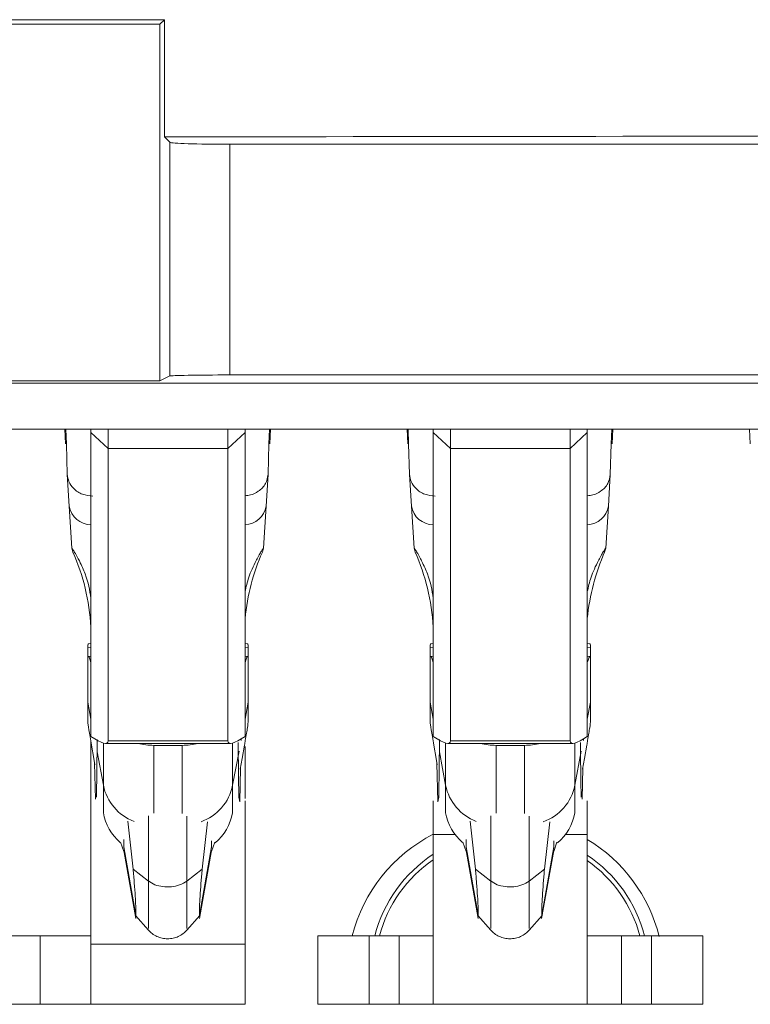
# Model space of a CAD drawing. Units: inches. Extents: x 2.37 to 10.77, y 0.34 to 8.06.
# Drawn here: x 3.05 to 3.22, y 2.62 to 2.85 of the extents above; entities that cross this region are included whole.
import ezdxf

# ---------------------------------------------------------------- set-up
doc = ezdxf.new("R2010")
doc.units = ezdxf.units.IN
doc.header["$MEASUREMENT"] = 0

msp = doc.modelspace()

# ---------------------------------------------------------------- linework, layer by layer
at = {"color": 7, "linetype": 'Continuous', "lineweight": 15}
for p, q in [((3.085580522697621, 2.851567899001707), (3.086627763308141, 2.852615141903867)), ((3.085580522697621, 2.768196782111964), (3.085580522697621, 2.851567899001707)), ((3.086627763308141, 2.852615141903867), (3.086627763308141, 2.825260547906472)), ((3.087910630363352, 2.823977687726182), (3.086627763308141, 2.825260547906472)), ((3.087910630363352, 2.769361466990758), (3.087910630363352, 2.823977687726182)), ((3.10190210206601, 2.823505848176913), (3.10190210206601, 2.769597322599467)), ((3.10190210206601, 2.823505848176913), (3.488382472411792, 2.823505848176913)), ((3.087910630363352, 2.769361466990758), (3.085580522697621, 2.768196782111964)), ((3.519309935135103, 2.769597322599467), (3.10190210206601, 2.769597322599467)), ((2.708382473038345, 2.767677258113549), (3.388382444287317, 2.767677258113549)), ((3.406028880434181, 2.756954765314034), (2.696037168985684, 2.756954765314034)), ((3.063337322152972, 2.756954765314034), (3.063517101326147, 2.753524399941908)), ((3.069461769527833, 2.756173242675584), (3.069461769527833, 2.756954765314034)), ((3.073461767902844, 2.756954765314034), (3.073461767902844, 2.752414476097176)), ((3.10146176798612, 2.752414476097176), (3.10146176798612, 2.756954765314034)), ((3.105461770944411, 2.756954765314034), (3.105461770944411, 2.756173242675584)), ((3.111247814103547, 2.753524399941908), (3.111427593276722, 2.756954765314034)), ((3.14333732173615, 2.756954765314034), (3.143517096326045, 2.753524399941908)), ((3.149461766819371, 2.756173242675584), (3.149461766819371, 2.756954765314034)), ((3.153461769777662, 2.756954765314034), (3.153461769777662, 2.752414476097176)), ((3.181461772152578, 2.752414476097176), (3.181461772152578, 2.756954765314034)), ((3.185461765944309, 2.756954765314034), (3.185461765944309, 2.756173242675584)), ((3.191247818270005, 2.753524399941908), (3.191427592859901, 2.756954765314034)), ((3.223337325902608, 2.756954765314034), (3.223517100492503, 2.753524399941908)), ((3.073461767902844, 2.752414476097176), (3.069461769527833, 2.756173242675584)), ((3.069461769527833, 2.685115172711138), (3.069461769527833, 2.756173242675584)), ((3.105461770944411, 2.756173242675584), (3.10146176798612, 2.752414476097176)), ((3.105461770944411, 2.756173242675584), (3.105461770944411, 2.685115172711138)), ((3.153461769777662, 2.752414476097176), (3.149461766819371, 2.756173242675584)), ((3.149461766819371, 2.685115172711138), (3.149461766819371, 2.756173242675584)), ((3.185461765944309, 2.756173242675584), (3.181461772152578, 2.752414476097176)), ((3.185461765944309, 2.756173242675584), (3.185461765944309, 2.685115172711138)), ((3.063707581313206, 2.75353437316003), (3.063922019252667, 2.746356021084965)), ((3.073461767902844, 2.752414476097176), (3.10146176798612, 2.752414476097176)), ((3.073461767902844, 2.684092560357777), (3.073461767902844, 2.752414476097176)), ((3.10146176798612, 2.752414476097176), (3.10146176798612, 2.684092560357777)), ((3.110842899614487, 2.746356021084965), (3.111057337553948, 2.75353437316003)), ((3.143707577458924, 2.75353437316003), (3.143922019981666, 2.746356021084965)), ((3.153461769777662, 2.752414476097176), (3.181461772152578, 2.752414476097176)), ((3.153461769777662, 2.684092560357777), (3.153461769777662, 2.752414476097176)), ((3.181461772152578, 2.752414476097176), (3.181461772152578, 2.684092560357777)), ((3.190842894614385, 2.746356021084965), (3.191057337137126, 2.75353437316003)), ((3.063922019252667, 2.746356021084965), (3.064372821544961, 2.738945480025501)), ((3.110392097322193, 2.738945480025501), (3.110842899614487, 2.746356021084965)), ((3.143922019981666, 2.746356021084965), (3.144372822273959, 2.738945480025501)), ((3.190392092322091, 2.738945480025501), (3.190842894614385, 2.746356021084965)), ((3.064372821544961, 2.738945480025501), (3.064984170420106, 2.729132383387231)), ((3.109780747301228, 2.729132346720988), (3.110392097322193, 2.738945480025501)), ((3.144372822273959, 2.738945480025501), (3.144984167711645, 2.729132383387231)), ((3.189780746884406, 2.729132346720988), (3.190392092322091, 2.738945480025501)), ((3.064984175003387, 2.729132346720988), (3.065252760963159, 2.728165292892477)), ((3.109512148737434, 2.728165292892477), (3.109780742717947, 2.729132346720988)), ((3.144984176878205, 2.729132346720988), (3.145252757108877, 2.728165292892477)), ((3.189512148320613, 2.728165292892477), (3.189780746884406, 2.729132346720988)), ((3.069461769527833, 2.706861618994335), (3.068853948632765, 2.70678207157994)), ((3.106069587256199, 2.70678207157994), (3.105461770944411, 2.706861618994335)), ((3.149461766819371, 2.706861618994335), (3.148853950507583, 2.70678207157994)), ((3.186069591422657, 2.70678207157994), (3.185461765944309, 2.706861618994335)), ((3.068708388230958, 2.702948579198105), (3.068708388230958, 2.70591762823273)), ((3.069461769527833, 2.70389256995971), (3.068853948632765, 2.703813022545315)), ((3.106069587256199, 2.703813022545315), (3.105461770944411, 2.70389256995971)), ((3.106215147658006, 2.70591762823273), (3.106215147658006, 2.702948579198105)), ((3.148708385522496, 2.702948579198105), (3.148708385522496, 2.70591762823273)), ((3.149461766819371, 2.70389256995971), (3.148853950507583, 2.703813022545315)), ((3.186069591422657, 2.703813022545315), (3.185461765944309, 2.70389256995971)), ((3.186215147241184, 2.70591762823273), (3.186215147241184, 2.702948579198105)), ((3.068708388230958, 2.702948579198105), (3.068708388230958, 2.693138315027114)), ((3.106215147658006, 2.693138315027114), (3.106215147658006, 2.702948579198105)), ((3.148708385522496, 2.702948579198105), (3.148708385522496, 2.693138315027114)), ((3.186215147241184, 2.693138315027114), (3.186215147241184, 2.702948579198105)), ((3.068708388230958, 2.688820837402984), (3.068708388230958, 2.693138315027114)), ((3.106215147658006, 2.693138315027114), (3.106215147658006, 2.688820837402984)), ((3.148708385522496, 2.688820837402984), (3.148708385522496, 2.693138315027114)), ((3.186215147241184, 2.693138315027114), (3.186215147241184, 2.688820837402984)), ((3.069461769527833, 2.682767973992845), (3.069461769527833, 2.684179972681316)), ((3.070119005060392, 2.679988150272273), (3.069572364083569, 2.683117247458008)), ((3.072858695286257, 2.683489483157909), (3.080417397759147, 2.683489483157909)), ((3.073461767902844, 2.684092560357777), (3.10146176798612, 2.684092560357777)), ((3.094506140421457, 2.683489483157909), (3.080417397759147, 2.683489483157909)), ((3.094506429168121, 2.683489483157909), (3.102064840602707, 2.683489483157909)), ((3.104598830913168, 2.684552840873911), (3.104589421438534, 2.684193585024065)), ((3.105351171805395, 2.683117247458008), (3.104804533120212, 2.679988150272273)), ((3.104804533120212, 2.679988150272273), (3.105351171805395, 2.683117247458008)), ((3.150119009226851, 2.679988150272273), (3.149572361375106, 2.683117247458008)), ((3.152858692577794, 2.683489483157909), (3.160417392759045, 2.683489483157909)), ((3.153461769777662, 2.684092560357777), (3.181461772152578, 2.684092560357777)), ((3.174506140004635, 2.683489483157909), (3.160417392759045, 2.683489483157909)), ((3.174506424168019, 2.683489483157909), (3.182064840185885, 2.683489483157909)), ((3.184598825913066, 2.684552840873911), (3.184589421021712, 2.684193585024065)), ((3.185351171388573, 2.683117247458008), (3.18480453270339, 2.679988150272273)), ((3.18480453270339, 2.679988150272273), (3.185351171388573, 2.683117247458008)), ((3.069461769527833, 2.63657902632151), (3.069461769527833, 2.682767973992845)), ((3.09075011006144, 2.683041944161252), (3.084173428119164, 2.683041944161252)), ((3.105461770944411, 2.682767973992845), (3.105461770944411, 2.670591857152386)), ((3.170750114227898, 2.683041944161252), (3.164173427702342, 2.683041944161252)), ((3.070118752979971, 2.679989571089192), (3.07037888851653, 2.678514277298579)), ((3.070314676758309, 2.678878437258438), (3.070534504635505, 2.670483563403404)), ((3.10435836452439, 2.677457803669719), (3.104804785200633, 2.679989571089192)), ((3.150118752563149, 2.679989571089192), (3.150378890391348, 2.678514277298579)), ((3.150314678633127, 2.678878437258438), (3.150551570063204, 2.669831940097679)), ((3.184358368690848, 2.677457803669719), (3.184804780200531, 2.679989571089192)), ((3.10442257628261, 2.677821963629579), (3.104213344949668, 2.669831747599903)), ((3.184422580449068, 2.677821963629579), (3.184230412669007, 2.670483563403404)), ((3.104027286682363, 2.670898313612175), (3.104213344949668, 2.669831747599903)), ((3.105461770944411, 2.670060343292479), (3.105461770944411, 2.63657902632151)), ((3.149461766819371, 2.662185039268663), (3.149461766819371, 2.670036794397852)), ((3.15073763291379, 2.670898313612175), (3.150551570063204, 2.669831747599903)), ((3.185461765944309, 2.670060343292479), (3.185461765944309, 2.662185039268663)), ((3.079307890992931, 2.654122269910463), (3.078060945397753, 2.665286700938003)), ((3.095457029020044, 2.654122269910463), (3.09668843271143, 2.665147561712018)), ((3.159307890576109, 2.654122269910463), (3.158060944980931, 2.665286700938003)), ((3.175457024019941, 2.654122269910463), (3.176688432294608, 2.665147561712018)), ((3.076386932027765, 2.660407523969338), (3.077162450568908, 2.658255682994255)), ((3.097602467152426, 2.658255682994255), (3.098373058667154, 2.660393856627225)), ((3.149461766819371, 2.622520152897482), (3.149461766819371, 2.662185039268663)), ((3.156386929319303, 2.660407523969338), (3.157162447860447, 2.658255682994255)), ((3.177602466735604, 2.658255682994255), (3.178373053667051, 2.660393856627225)), ((3.185461765944309, 2.662185039268663), (3.185461765944309, 2.622520152897482)), ((3.077131767798358, 2.658427134346968), (3.079972778312096, 2.642538528310168)), ((3.07714861364542, 2.659329655587633), (3.079955934756674, 2.643388433491991)), ((3.07714861364542, 2.658993242807235), (3.07714861364542, 2.659329078094304)), ((3.094792137117598, 2.642538528310168), (3.097633152214616, 2.658427134346968)), ((3.097616304075914, 2.659329655587633), (3.09480898067302, 2.643388433491991)), ((3.097616304075914, 2.658994498626061), (3.097616304075914, 2.659329655587633)), ((3.157131767381537, 2.658427134346968), (3.159972777895274, 2.642538528310168)), ((3.157148615520239, 2.659329655587633), (3.159955929756572, 2.643388433491991)), ((3.157148615520239, 2.658993242807235), (3.157148615520239, 2.659329078094304)), ((3.174792136700777, 2.642538528310168), (3.177633147214514, 2.658427134346968)), ((3.177616299075812, 2.659329655587633), (3.174808984839478, 2.643388433491991)), ((3.177616299075812, 2.658994498626061), (3.177616299075812, 2.659329655587633)), ((3.08288245782423, 2.651332078809655), (3.079307890992931, 2.654122269910463)), ((3.095457029020044, 2.654122269910463), (3.091882459897104, 2.651332078809655)), ((3.162882455115768, 2.651332078809655), (3.159307890576109, 2.654122269910463)), ((3.175457024019941, 2.654122269910463), (3.171882459480283, 2.651332078809655)), ((3.079876380467359, 2.643268259880246), (3.08288245782423, 2.63986075591069)), ((3.091882459897104, 2.63986075591069), (3.094915784855876, 2.643299146606774)), ((3.159876382342177, 2.643268259880246), (3.162882455115768, 2.63986075591069)), ((3.171882459480283, 2.63986075591069), (3.174915784439054, 2.643299146606774)), ((3.057602873554061, 2.638520150980805), (3.02800317741936, 2.638520150980805)), ((3.057602873554061, 2.622520152897482), (3.057602873554061, 2.638520150980805)), ((3.057602873554061, 2.638520150980805), (3.069461769527833, 2.638520150980805)), ((3.122468601146724, 2.622520152897482), (3.122468601146724, 2.638520150980805)), ((3.134466776709443, 2.638520150980805), (3.122468601146724, 2.638520150980805)), ((3.134466776709443, 2.622520152897482), (3.134466776709443, 2.638520150980805)), ((3.141461770069349, 2.638520150980805), (3.134466776709443, 2.638520150980805)), ((3.141461770069349, 2.622520152897482), (3.141461770069349, 2.638520150980805)), ((3.149461766819371, 2.638520150980805), (3.141461770069349, 2.638520150980805)), ((3.193452806964455, 2.638520150980805), (3.185461765944309, 2.638520150980805)), ((3.193452806964455, 2.638520150980805), (3.193452806964455, 2.622520152897482)), ((3.200456746887676, 2.638520150980805), (3.193452806964455, 2.638520150980805)), ((3.200456746887676, 2.622520152897482), (3.200456746887676, 2.638520150980805)), ((3.212454913283834, 2.638520150980805), (3.200456746887676, 2.638520150980805)), ((3.212454913283834, 2.622520152897482), (3.212454913283834, 2.638520150980805)), ((3.105461770944411, 2.63657902632151), (3.069461769527833, 2.63657902632151)), ((3.069461769527833, 2.622520152897482), (3.069461769527833, 2.63657902632151)), ((3.105461770944411, 2.622520152897482), (3.105461770944411, 2.63657902632151)), ((3.057602873554061, 2.622520152897482), (3.02800317741936, 2.622520152897482)), ((3.069461769527833, 2.622520152897482), (3.057602873554061, 2.622520152897482)), ((3.105461770944411, 2.622520152897482), (3.069461769527833, 2.622520152897482)), ((3.134466776709443, 2.622520152897482), (3.122468601146724, 2.622520152897482)), ((3.141461770069349, 2.622520152897482), (3.134466776709443, 2.622520152897482)), ((3.149461766819371, 2.622520152897482), (3.141461770069349, 2.622520152897482)), ((3.149461766819371, 2.622520152897482), (3.185461765944309, 2.622520152897482)), ((3.193452806964455, 2.622520152897482), (3.185461765944309, 2.622520152897482)), ((3.200456746887676, 2.622520152897482), (3.193452806964455, 2.622520152897482)), ((3.212454913283834, 2.622520152897482), (3.200456746887676, 2.622520152897482))]:
    msp.add_line(p, q, dxfattribs=at)
at = {"color": 8, "linetype": 'Continuous', "lineweight": 15}
for p, q in [((3.063605403951901, 2.756954765314034), (3.063707581313206, 2.75353437316003)), ((3.111057337553948, 2.75353437316003), (3.111159512623613, 2.756954765314034)), ((3.14360540697254, 2.756954765314034), (3.143707577458924, 2.75353437316003)), ((3.191057337137126, 2.75353437316003), (3.191159516790071, 2.756954765314034)), ((3.068708388230958, 2.70591762823273), (3.069461769527833, 2.706016223760413)), ((3.106215147658006, 2.70591762823273), (3.105461770944411, 2.706016223760413)), ((3.148708385522496, 2.70591762823273), (3.149461766819371, 2.706016223760413)), ((3.186215147241184, 2.70591762823273), (3.185461765944309, 2.706016223760413)), ((3.068708388230958, 2.693138315027114), (3.069461769527833, 2.689123361408201)), ((3.105461770944411, 2.689123361408201), (3.106215147658006, 2.693138315027114)), ((3.148708385522496, 2.693138315027114), (3.149461766819371, 2.689123361408201)), ((3.185461765944309, 2.689123361408201), (3.186215147241184, 2.693138315027114)), ((3.072355735263161, 2.683568398079611), (3.072355735263161, 2.673700659572568)), ((3.102567800625803, 2.673700659572568), (3.102567800625803, 2.683568398079611)), ((3.152355732554698, 2.683568398079611), (3.152355732554698, 2.673700659572568)), ((3.182567800208981, 2.673700659572568), (3.182567800208981, 2.683568398079611)), ((3.069633381295359, 2.682767973992845), (3.069461769527833, 2.682767973992845)), ((3.070893996524291, 2.681490641248702), (3.072355735263161, 2.673700659572568)), ((3.084173428119164, 2.683041944161252), (3.084173428119164, 2.66718886313073)), ((3.09075011006144, 2.667117758118807), (3.09075011006144, 2.683041944161252)), ((3.102567800625803, 2.673700659572568), (3.104058819651424, 2.681646665279632)), ((3.150893996107469, 2.681490641248702), (3.152355732554698, 2.673700659572568)), ((3.164173427702342, 2.683041944161252), (3.164173427702342, 2.66718886313073)), ((3.170750114227898, 2.667117758118807), (3.170750114227898, 2.683041944161252)), ((3.182567800208981, 2.673700659572568), (3.184058814651322, 2.681646665279632)), ((3.072355735263161, 2.673700659572568), (3.072355735263161, 2.667303023478606)), ((3.102567800625803, 2.667303023478606), (3.102567800625803, 2.673700659572568)), ((3.152355732554698, 2.673700659572568), (3.152355732554698, 2.667303023478606)), ((3.182567800208981, 2.667303023478606), (3.182567800208981, 2.673700659572568)), ((3.08288245782423, 2.666542363932477), (3.08288245782423, 2.651332078809655)), ((3.091882459897104, 2.651332078809655), (3.091882459897104, 2.666517705883996)), ((3.162882455115768, 2.666542363932477), (3.162882455115768, 2.651332078809655)), ((3.171882459480283, 2.651332078809655), (3.171882459480283, 2.666517705883996)), ((3.07714861364542, 2.661069789652122), (3.07714861364542, 2.659329655587633)), ((3.097616473657288, 2.660761719877637), (3.097616450740886, 2.659329637254511)), ((3.154574746087131, 2.662185039268663), (3.149461766819371, 2.662185039268663)), ((3.157148615520239, 2.661069789652122), (3.157148615520239, 2.659329655587633)), ((3.177616473240466, 2.660761719877637), (3.177616445740784, 2.659329637254511)), ((3.185461765944309, 2.662185039268663), (3.180348786676548, 2.662185039268663))]:
    msp.add_line(p, q, dxfattribs=at)
for centre, radius, start, end in [((3.069516935349927, 2.739808689691936), 0.005216041115685965, 189.5257789535206, 269.3940178696359), ((3.105275171637131, 2.739793153875643), 0.005186668133522313, 272.0617591453101, 350.5937711528865), ((3.149516937409985, 2.739808696621456), 0.005216048095252945, 189.5258432700558, 269.3939662977013), ((3.18527516925489, 2.739793156307904), 0.005186670470027893, 272.0617292785742, 350.5937481939795), ((3.083587467583642, 2.675979343375651), 0.01146055019592829, 191.4684602360035, 249.1972751562911), ((3.091323144614061, 2.675985736409486), 0.01147448756908248, 289.6179511502256, 348.5130854817256), ((3.163587490327779, 2.675979366091989), 0.01146057965701647, 191.4685462357627, 249.1972072480876), ((3.171323167733138, 2.675985715997245), 0.01147446043963485, 289.6178746706108, 348.5131619613405)]:
    msp.add_arc(centre, radius, start, end, dxfattribs=at)
at = {"color": 7, "linetype": 'Continuous', "lineweight": 15}
for centre, radius, start, end in [((3.08417342762272, 2.669386799146746), 0.01200000000000706, 190.0000000000226, 229.1227854272389), ((3.090750109709117, 2.66938679914674), 0.0119999999999988, 310.2391410275797, 349.9999999999828), ((3.16417342762271, 2.669386799146742), 0.01199999999999962, 190.0000000000289, 229.1227854540772), ((3.170750109709116, 2.669386799146735), 0.01199999999999841, 310.2391410568787, 349.9999999999929), ((3.16638245866283, 2.629369838207779), 0.03699999999995194, 117.2140455525322, 165.6818599746931), ((3.16638245866283, 2.629369838207779), 0.03699999999995225, 14.1061169289046, 58.95861829005228), ((3.167317699704682, 2.630333332419069), 0.03257391968725037, 123.2413168495268, 165.4437405530032), ((3.167317699704682, 2.630333332419069), 0.03152576410158979, 124.4989891681156, 164.9485299467249), ((3.167317699704682, 2.630333332419069), 0.03257391968725015, 14.55625944697026, 56.15058135430584), ((3.167317699704682, 2.630333332419069), 0.03152576410158919, 15.05147005324614, 54.86314101350963)]:
    msp.add_arc(centre, radius, start, end, dxfattribs=at)
for centre, major_axis, ratio, start_param, end_param in [((3.048382458662831, 2.749607529746294), (2.950000000000001, 0), 0.03492076949174773, 1.557831453845449, 1.583761199744344), ((3.048382458662831, 2.749607529746294), (2.920000000000001, 0), 0.03492076949174771, 1.558056919137669, 1.583535734452125), ((3.048382458662831, 2.92826815951464), (2.950000000000001, 0), 0.03492076949174788, 4.725353853334138, 4.86210015329629), ((3.10190210151013, 2.82399474181228), (0.01399999999999979, 0), 0.03492076949175833, 3.17649923863015, 4.71238898038469), ((3.048382458662831, 2.717232119616914), (2.920000000000001, 0), 0.01745506492821775, 1.558056919137669, 1.583535734452125), ((3.10190210151013, 2.769352943492573), (0.01399999999999979, 0), 0.01745506492821342, 1.570796326794897, 3.106686068549242), ((3.039541236761509, 2.707821032539749), (-0.0005986988348012368, 0.0400037526945658), 0.7501932782319101, 4.772435401017488, 5.234634961601047), ((3.135223671707405, 2.70782103458603), (0.000598698664638686, 0.04000374132776496), 0.7501932782378282, 1.048549385932849, 1.460403575923995), ((3.119541236764701, 2.707821032539666), (-0.0005986988346409203, 0.04000375269453115), 0.7501932782432389, 4.772435402527068, 5.234634961603485), ((3.215223671710894, 2.70782103458603), (0.0005986986645671877, 0.04000374132752604), 0.7501932782394225, 1.048549385956165, 1.460403576844082), ((3.071139463194196, 2.692961795405641), (-0.002287184810580545, 0.0138200248167375), 0.05962067625711104, 6.281164814272114, 6.628962534714755), ((3.103784074137632, 2.692961795405655), (0.002287184810578768, 0.01382002481672684), 0.05962067625706318, 5.937408079643917, 6.28520580008729), ((3.151139463194198, 2.692961795405637), (-0.002287184810577437, 0.01382002481672107), 0.05962067625712481, 6.281164814273336, 6.628962534715196), ((3.183784074137627, 2.692961795405626), (0.002287184810583653, 0.01382002481675526), 0.05962067625706557, 5.937408079644801, 6.285205800087811), ((3.071139463194198, 2.689992749624206), (-0.002287184810582765, 0.01382002481674905), 0.05962067625709229, 5.819799125420879, 6.628962534715278), ((3.103784074137629, 2.689992749624221), (0.002287184810579213, 0.01382002481673128), 0.05962067625710679, 5.937408079644176, 6.746571488938894), ((3.151139463194197, 2.68999274962421), (-0.002287184810579213, 0.01382002481672817), 0.05962067625709374, 5.819799125422081, 6.628962534715401), ((3.183784074137626, 2.689992749624206), (0.002287184810581877, 0.0138200248167446), 0.05962067625711673, 5.937408079644903, 6.746571488938446), ((3.063461768665912, 2.693489486422122), (-0.009848077530127062, 0.009848077530128396), 0.1763269807084871, 2.38883036078763, 3.316125578788768), ((3.084173427622709, 2.691948670230434), (0.01199999999999424, -8.881784197001252e-16), 0.7422271989687195, 4.394036206655197, 4.712388980384829), ((3.090750109709115, 2.691948670230432), (0.01199999999999823, 4.440892098500626e-16), 0.7422271989687683, 4.712388980384672, 5.030741754115985), ((3.111461768665917, 2.693489486422122), (0.009848077530129729, 0.009848077530128396), 0.1763269807084858, 2.967059728391028, 3.894354946391335), ((3.143461768665912, 2.693489486422115), (-0.00984807753011907, 0.009848077530120847), 0.1763269807084684, 2.388830360788037, 3.316125578789393), ((3.164173427622706, 2.691948670230429), (0.012000000000008, 2.664535259100376e-15), 0.7422271989687931, 4.394036206650978, 4.712388980384646), ((3.170750109709108, 2.691948670230434), (0.01200000000001333, 0), 0.7422271989687595, 4.712388980384996, 5.03074175411776), ((3.191461768665916, 2.693489486422115), (0.009848077530121733, 0.009848077530120845), 0.1763269807084897, 2.967059728390425, 3.894354946391626)]:
    msp.add_ellipse(centre, major_axis=major_axis, ratio=ratio, start_param=start_param, end_param=end_param, dxfattribs=at)
for points, knots in [([(3.069913807014191, 2.741299196168505), (3.069086469790077, 2.74137886117196), (3.067368751628343, 2.741544261711548), (3.065391559690268, 2.742894184990008), (3.064196419494912, 2.744599172010007), (3.064011220016516, 2.745784912699012), (3.063922019252667, 2.746356021084965)], [0, 0, 0, 0, 0.2708237066493656, 0.5622843817264213, 0.7891756076376759, 0.9999999999999999, 0.9999999999999999, 0.9999999999999999, 0.9999999999999999]), ([(3.149913806597369, 2.741299196168505), (3.149086471547496, 2.741378861953071), (3.147368754113893, 2.741544264478967), (3.145391554565199, 2.742894180483298), (3.144196424452667, 2.744599174229999), (3.144011222181098, 2.745784913030648), (3.143922019981666, 2.746356021084965)], [0, 0, 0, 0, 0.2708232463212498, 0.5622846653267461, 0.7891755309069906, 0.9999999999999999, 0.9999999999999999, 0.9999999999999999, 0.9999999999999999]), ([(3.064984169274287, 2.729132346720988), (3.064986205594193, 2.729138700151781), (3.064990289557159, 2.729151442342232), (3.065103308894064, 2.728996684371373), (3.065305209838011, 2.728688932623968), (3.065542689997931, 2.72830778725506), (3.065847717208969, 2.727794435350712), (3.066270925920111, 2.727046773245167), (3.067154156779915, 2.725359137642104), (3.068720663768107, 2.721930536238684), (3.069160212687694, 2.71928076086702), (3.069461769527833, 2.717462856527935)], [0, 0, 0, 0, 0.05586982562400926, 0.1120503208012594, 0.1442799135299247, 0.1768015651149367, 0.2051886626812116, 0.2439448110700808, 0.3131645300101926, 0.5287898006434029, 1, 1, 1, 1]), ([(3.105461770944411, 2.718969004962113), (3.10571313444157, 2.720067207108721), (3.106228550040219, 2.722319047663253), (3.107497044855615, 2.725173441226272), (3.108630149756017, 2.727294677212796), (3.109050861904797, 2.728022101852192), (3.109310529451395, 2.728451201296489), (3.109535517934194, 2.728806772347594), (3.109733790316913, 2.72910141795591), (3.109784352701596, 2.729157417411417), (3.109781336766205, 2.72913644565383), (3.109780747301228, 2.729132346720988)], [0, 0, 0, 0, 0.3203124374140273, 0.6567939599440954, 0.7412567949767737, 0.7762509054652053, 0.8115048755837283, 0.8432361545476816, 0.8911210706125868, 0.9787195986036932, 1, 1, 1, 1]), ([(3.144984167711645, 2.729132346720988), (3.144986201591737, 2.729138700037568), (3.144990280663776, 2.729151442006036), (3.145103319756879, 2.728996685478781), (3.145305202734012, 2.728688931465456), (3.145542690118129, 2.728307787185459), (3.145847719802997, 2.727794437157698), (3.146270920543802, 2.72704676974061), (3.147154170588825, 2.725359143758835), (3.148720656042717, 2.721930531518335), (3.149160207931596, 2.719280758983932), (3.149461766819371, 2.717462856527935)], [0, 0, 0, 0, 0.05586982053541352, 0.1120503728490846, 0.1442798453467657, 0.1768015703767883, 0.2051887265247632, 0.2439447520011214, 0.3131646334030815, 0.5287898551325069, 1, 1, 1, 1]), ([(3.185461765944309, 2.718969004962113), (3.185713130073686, 2.720067206759193), (3.186228546968685, 2.722319046597025), (3.187497034472221, 2.725173444833163), (3.188630149024394, 2.727294676451069), (3.189050861969993, 2.72802210179185), (3.189310527252807, 2.728451202078012), (3.189535525926276, 2.728806771062671), (3.189733776510518, 2.729101419039528), (3.189784353109246, 2.729157417350669), (3.189781336484082, 2.729136445643209), (3.189780746884406, 2.729132346720988)], [0, 0, 0, 0, 0.3203123972372721, 0.6567938775624985, 0.7412568334803932, 0.7762509395795172, 0.8115049052761386, 0.8432362832168128, 0.8911210623622158, 0.9787196012728917, 1, 1, 1, 1]), ([(3.069572364083569, 2.683117247458008), (3.069350606703537, 2.684416727431504), (3.068929221479514, 2.686886010120844), (3.068725065906835, 2.688385671897938), (3.068711552399719, 2.688738275713522), (3.068708388230958, 2.688820837402984)], [0, 0, 0, 0, 0.4596782335915759, 0.873484415324107, 1, 1, 1, 1]), ([(3.106215147658006, 2.688820837402984), (3.106176639389261, 2.688391629180655), (3.106102936586806, 2.687570147201493), (3.10569100748812, 2.685089403811646), (3.105413207508178, 2.683477257049745), (3.105351171805395, 2.683117247458008)], [0, 0, 0, 0, 0.4594063827393614, 0.8792796710294295, 1, 1, 1, 1]), ([(3.149572361375106, 2.683117247458008), (3.149350605347311, 2.684416727449574), (3.148929222673127, 2.686886010288649), (3.148725072220171, 2.68838567190497), (3.148711551402978, 2.688738275713205), (3.148708385522496, 2.688820837402984)], [0, 0, 0, 0, 0.4596782072160522, 0.8734844060249315, 0.9999999999999999, 0.9999999999999999, 0.9999999999999999, 0.9999999999999999]), ([(3.186215147241184, 2.688820837402984), (3.186176636346305, 2.688391629238595), (3.186102928522081, 2.68757014742064), (3.185691007478819, 2.685089403670683), (3.185413207169535, 2.683477257045995), (3.185351171388573, 2.683117247458008)], [0, 0, 0, 0, 0.4594064092599136, 0.8792796679345612, 0.9999999999999999, 0.9999999999999999, 0.9999999999999999, 0.9999999999999999]), ([(3.070918336034786, 2.68437252545693), (3.070903585565398, 2.683140883632011), (3.07086848154234, 2.680209750941571), (3.070819893214844, 2.675373470685483), (3.070765027817519, 2.672391621179999), (3.070737580622887, 2.670899908593749)], [0, 0, 0, 0, 0.2658743523196094, 0.6327432130563944, 0.9999999999999999, 0.9999999999999999, 0.9999999999999999, 0.9999999999999999]), ([(3.103854336596963, 2.683709159786853), (3.103866421788053, 2.682697384015928), (3.103898826008233, 2.679984493122382), (3.103945005851162, 2.675374579486349), (3.103999883700213, 2.67239197165498), (3.104027337098447, 2.670899881094067)], [0, 0, 0, 0, 0.2291261842484318, 0.6143597787007636, 0.9999999999999999, 0.9999999999999999, 0.9999999999999999, 0.9999999999999999]), ([(3.150918333326324, 2.68437252545693), (3.150903584856155, 2.683140883631022), (3.150868485590883, 2.680209750932384), (3.150819892122525, 2.675373470686054), (3.150765025647964, 2.672391621180323), (3.150737577914426, 2.670899908593749)], [0, 0, 0, 0, 0.2658743516222716, 0.6327432126581454, 1, 1, 1, 1]), ([(3.183854336180141, 2.683709159786853), (3.183866421646897, 2.6826973840165), (3.183898826606189, 2.679984493127592), (3.183944997974419, 2.675374579473213), (3.183999880795838, 2.672391971652678), (3.184027336681625, 2.670899881094067)], [0, 0, 0, 0, 0.229126184200808, 0.6143597778707233, 1, 1, 1, 1]), ([(3.079955934756674, 2.643388433491991), (3.079956915548397, 2.643928212749031), (3.079959050191414, 2.645103014692407), (3.079727600076722, 2.649452672406587), (3.079405699217013, 2.653034075595229), (3.079307890992931, 2.654122269910463)], [0, 0, 0, 0, 0.3717574849678085, 0.8091111507313856, 1, 1, 1, 1]), ([(3.09480898067302, 2.643388433491991), (3.094807801649835, 2.643920073797182), (3.094805220702804, 2.645083863859731), (3.09503379856692, 2.649408262508519), (3.095357273416486, 2.653011176296847), (3.095457029020044, 2.654122269910463)], [0, 0, 0, 0, 0.3677483441385888, 0.8050214858590979, 1, 1, 1, 1]), ([(3.159955929756572, 2.643388433491991), (3.159956909752492, 2.643928212729907), (3.159959042663459, 2.64510301461809), (3.159727604388666, 2.649452672568345), (3.159405699904912, 2.653034075602471), (3.159307890576109, 2.654122269910463)], [0, 0, 0, 0, 0.3717574862398555, 0.8091111441527479, 1, 1, 1, 1]), ([(3.174808984839478, 2.643388433491991), (3.174807806686962, 2.643920073780172), (3.174805227645912, 2.645083863787656), (3.175033792323025, 2.649408262596491), (3.175357268121735, 2.653011176301015), (3.175457024019941, 2.654122269910463)], [0, 0, 0, 0, 0.367748348674596, 0.8050214834541274, 1, 1, 1, 1]), ([(3.082882063662117, 2.651341300369794), (3.083364678445877, 2.651026697618708), (3.084327857356619, 2.650398828880942), (3.086247165977389, 2.649948768124681), (3.088262212157388, 2.649898105130682), (3.090299003532411, 2.650342646583018), (3.091340125376115, 2.650995088778676), (3.091882478230226, 2.651334966276299)], [0, 0, 0, 0, 0.1942620896662698, 0.3876987490214518, 0.5860483574896657, 0.784359673041473, 1, 1, 1, 1]), ([(3.082883282814699, 2.651332628803302), (3.082883275310864, 2.648669939379859), (3.082883260302722, 2.64334439376941), (3.082883262353207, 2.639817905263939), (3.082883262226381, 2.640244553147741), (3.082883262189938, 2.640367148810796)], [0, 0, 0, 0, 0.4160956053332233, 0.8322172706285703, 1, 1, 1, 1]), ([(3.162882060953654, 2.651341300369794), (3.16336467818115, 2.651026697711128), (3.164327860668648, 2.650398830005453), (3.166247168336038, 2.649948768346392), (3.168262212162876, 2.649898104843352), (3.170299000202643, 2.650342648229806), (3.171340123309232, 2.650995088933905), (3.171882477813404, 2.651334966276299)], [0, 0, 0, 0, 0.1942626155020222, 0.3876992750510175, 0.5860484314930924, 0.7843593170988916, 1, 1, 1, 1]), ([(3.162883280106237, 2.651332628803302), (3.16288327231808, 2.648669939379859), (3.162883256741276, 2.64334439376941), (3.162883262208438, 2.639817905263939), (3.162883261870283, 2.640244553147741), (3.162883261773116, 2.640367148810796)], [0, 0, 0, 0, 0.4160956053332262, 0.8322172706285692, 1, 1, 1, 1]), ([(3.079670895966133, 2.644414075393688), (3.079763046841102, 2.643867148862264), (3.079906122816109, 2.643017975734312), (3.079942859169047, 2.643291188678448), (3.079955934756674, 2.643388433491991)], [0, 0, 0, 0, 0.6440695229511483, 1, 1, 1, 1]), ([(3.095092337399659, 2.644397850581118), (3.09499744814333, 2.643843119781676), (3.094857209922291, 2.643023275012319), (3.094820765681314, 2.643299205569592), (3.09480898067302, 2.643388433491991)], [0, 0, 0, 0, 0.6766290646435966, 1, 1, 1, 1]), ([(3.159670895549311, 2.644414075393688), (3.159763050224272, 2.643867148856948), (3.159906132096038, 2.643017975739805), (3.159942857917832, 2.643291188682804), (3.159955929756572, 2.643388433491991)], [0, 0, 0, 0, 0.6440695374110583, 1, 1, 1, 1]), ([(3.175092341566117, 2.644397850581118), (3.17499744605805, 2.643843119773817), (3.174857198601425, 2.643023275015942), (3.174820766062858, 2.643299205574451), (3.174808984839478, 2.643388433491991)], [0, 0, 0, 0, 0.6766290837037331, 1, 1, 1, 1]), ([(3.082841574963179, 2.639907583286402), (3.083140493180657, 2.639602095468967), (3.083738883475022, 2.638990553802013), (3.084858831839747, 2.638338259992531), (3.086083776808006, 2.637925897308912), (3.08737327162841, 2.637783094900144), (3.088664120097664, 2.63791996034991), (3.089892900760081, 2.638331934390489), (3.091018397986937, 2.638986065648233), (3.091621726274924, 2.639600066620789), (3.091922618599854, 2.639906281634773)], [0, 0, 0, 0, 0.1242850729986089, 0.2488004312482962, 0.3739215938756485, 0.4992412111666185, 0.6244107490663827, 0.7496714209960591, 0.8751559480418895, 1, 1, 1, 1]), ([(3.162841572254717, 2.639907583286402), (3.16314049321249, 2.639602096090629), (3.163738885973681, 2.638990558753305), (3.164858828130639, 2.638338257283738), (3.166083773591081, 2.637925897230857), (3.167373269581585, 2.637783094959634), (3.168664119868543, 2.637919960045989), (3.169892900951151, 2.638331935806745), (3.171018401225344, 2.63898606285702), (3.171621727644725, 2.639600066272359), (3.171922618183033, 2.639906281634773)], [0, 0, 0, 0, 0.1242855339195828, 0.248800098768839, 0.3739212334996582, 0.4992412660283056, 0.6244107760207511, 0.7496714200227899, 0.8751563021880256, 1, 1, 1, 1])]:
    msp.add_open_spline(points, degree=3, knots=knots, dxfattribs=at)
at = {"color": 8, "linetype": 'Continuous', "lineweight": 15}
for points, knots in [([(3.110842899614487, 2.746356021084965), (3.110706013800222, 2.745620959680092), (3.110421811430844, 2.744094824966834), (3.108796730113141, 2.742419065978313), (3.107018167339489, 2.74151026998947), (3.105895442527565, 2.741416582105072), (3.105461770944411, 2.741380393563839)], [0, 0, 0, 0, 0.2905913618710294, 0.6033258742519116, 0.8467778619636319, 1, 1, 1, 1]), ([(3.190842894614385, 2.746356021084965), (3.190706008547313, 2.745620959868884), (3.190421805813374, 2.744094826408469), (3.188796729692262, 2.742419064954046), (3.187018165469943, 2.741510269313649), (3.185895439068205, 2.741416581972542), (3.185461765944309, 2.741380393563839)], [0, 0, 0, 0, 0.2905913057506821, 0.603325417405902, 0.8467773581010489, 1, 1, 1, 1]), ([(3.091882459897104, 2.651332078809655), (3.091882459897104, 2.648712910255892), (3.091882459897104, 2.64347860830587), (3.091882459897104, 2.639911206221348), (3.091882459897104, 2.640251655232711), (3.091882459897104, 2.640358234330443)], [0, 0, 0, 0, 0.4075848513511787, 0.8145417671424257, 1, 1, 1, 1]), ([(3.171882459480283, 2.651332078809655), (3.171882459480283, 2.648712910255892), (3.171882459480283, 2.64347860830587), (3.171882459480283, 2.639911206221348), (3.171882459480283, 2.640251655232711), (3.171882459480283, 2.640358234330443)], [0, 0, 0, 0, 0.4075848513511787, 0.8145417671424257, 1, 1, 1, 1])]:
    msp.add_open_spline(points, degree=3, knots=knots, dxfattribs=at)

doc.saveas('drawing.dxf')
